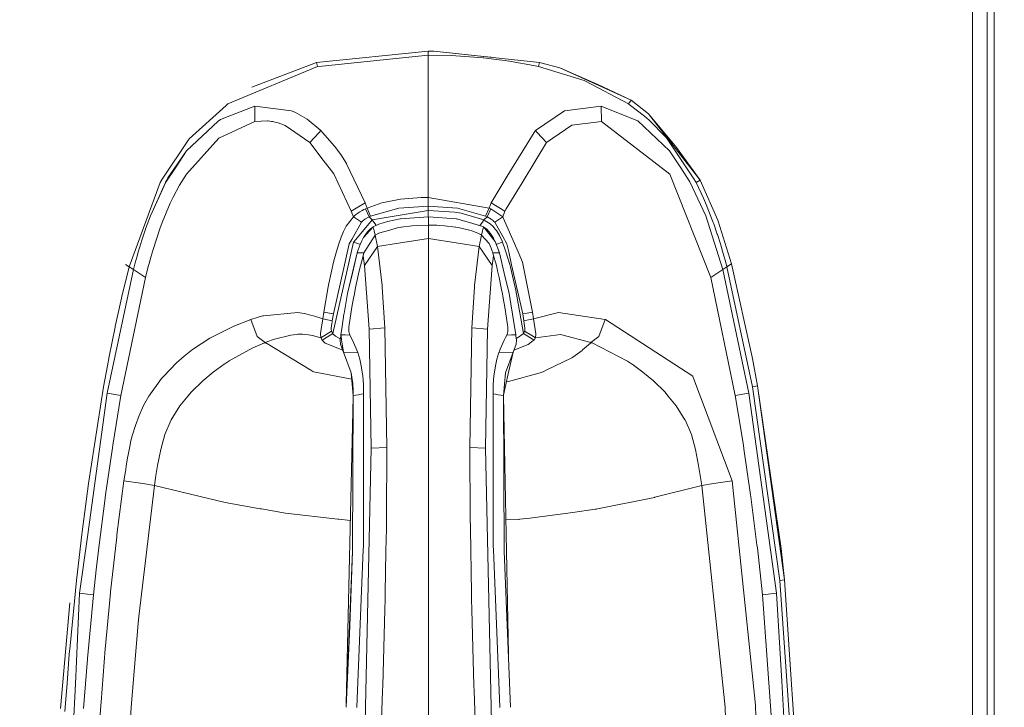
# Model space of a CAD drawing. Units: millimetres. Extents: x 745 to 8656, y -308 to 3703.
# Drawn here: x 4476 to 4656, y 1682 to 1808 of the extents above; entities that cross this region are included whole.
import ezdxf

# ---------------------------------------------------------------- set-up
doc = ezdxf.new("R2010")
doc.units = ezdxf.units.MM
doc.layers.add('1', color=7, linetype='Continuous', true_color=0xffffff)
doc.styles.add('blockfont', font='simplex.shx')
doc.dimstyles.get("Standard").update_dxf_attribs({"dimtxt": 0.18, "dimasz": 0.18, "dimexe": 0.18, "dimexo": 0.0625, "dimgap": 0.09, "dimtad": 0, "dimtih": 1, "dimtoh": 1, "dimdec": 4, "dimzin": 0, "dimdsep": 46, "dimtxsty": 'Standard', "dimcen": 0.09, "dimadec": 0, "dimazin": 0, "dimtfac": 1, "dimtdec": 4, "dimtofl": 0, "dimtmove": 0, "dimatfit": 3, "dimfxl": 1, "dimtolj": 1, "dimtzin": 0, "dimarcsym": 0})

# ---------------------------------------------------------------- blocks, each defined once
blk = doc.blocks.new('_U7')
at = {"layer": '1', "color": 18, "lineweight": 35}
for p, q in [((974.846274, 1197.49653), (974.846274, 3247.608534)), ((974.846274, 3245.608534), (2647.06897, 3245.608534)), ((4820, 3245.608534), (3147.777303, 3245.608534))]:
    blk.add_line(p, q, dxfattribs=at)
at = {"layer": '1', "color": 18, "lineweight": 13}
for p, q in [((2678.933553, 3170.608534), (2653.933553, 3170.608534)), ((2653.933553, 3170.608534), (2653.933553, 3076.858534)), ((2910.60022, 3170.608534), (2885.60022, 3170.608534)), ((2910.60022, 3076.858534), (2910.60022, 3170.608534)), ((2653.933553, 3076.858534), (2678.933553, 3076.858534)), ((2885.60022, 3076.858534), (2910.60022, 3076.858534))]:
    blk.add_line(p, q, dxfattribs=at)
at = {"layer": '1', "color": 18, "lineweight": 70}
for points in [[(974.846274, 3245.608534), (1024.846224, 3259.005994), (1024.846323, 3232.211075)], [(4820, 3245.608534), (4770.000049, 3232.211075), (4769.999951, 3259.005994)]]:
    blk.add_solid(points, dxfattribs=at)
at = {"layer": '1', "color": 18, "linetype": 'Continuous', "lineweight": 13, "char_height": 50, "attachment_point": 7, "line_spacing_factor": 0.903614, "style": 'blockfont'}
for s, insert in [('\\W1.2752;151.4', (2651.21897, 3206.712701)), ('\\W1.1047;BBC', (2990.489803, 3206.712701)), ('\\W1.1591;3845', (2678.458553, 3084.837701))]:
    blk.add_mtext(s, dxfattribs=dict(at, insert=insert))

msp = doc.modelspace()

# ---------------------------------------------------------------- linework, layer by layer
at = {"layer": '1', "color": 18, "linetype": 'Continuous', "lineweight": 13}
for p, q in [((4653.945923, 1975.926784), (4653.945923, 1763.274935)), ((4652.659893, 1774.950293), (4652.658939, 1887.273815)), ((4650.000095, 1855.639485), (4650.000095, 1772.569206)), ((4550.409794, 1801.951316), (4530.024052, 1799.855021)), ((4551.458836, 1801.946548), (4550.409794, 1801.951316)), ((4550.409794, 1801.188138), (4550.409794, 1801.951316)), ((4551.458836, 1801.946548), (4560.609818, 1800.9707)), ((4570.79649, 1799.85812), (4551.458836, 1801.946548)), ((4530.024052, 1799.855021), (4518.153523, 1795.343999)), ((4530.024052, 1799.855021), (4530.198574, 1799.103883)), ((4550.409794, 1801.188138), (4531.001568, 1799.186614)), ((4554.736137, 1801.101354), (4550.409794, 1801.188138)), ((4550.409794, 1793.942016), (4550.409794, 1801.188138)), ((4555.497646, 1801.067856), (4554.736137, 1801.101354)), ((4560.491085, 1800.707367), (4555.497646, 1801.067856)), ((4560.491085, 1800.707367), (4560.573578, 1800.699261)), ((4565.321922, 1800.105241), (4560.573578, 1800.699261)), ((4561.920166, 1800.832656), (4560.609818, 1800.9707)), ((4565.62233, 1800.05863), (4565.321922, 1800.105241)), ((4569.709778, 1799.277928), (4565.62233, 1800.05863)), ((4570.621014, 1799.103883), (4570.79649, 1799.85812)), ((4574.500084, 1798.904207), (4570.79649, 1799.85812)), ((4530.198574, 1799.103883), (4513.747215, 1792.275456)), ((4531.001568, 1799.186614), (4530.198574, 1799.103883)), ((4569.709778, 1799.277928), (4570.621014, 1799.103883)), ((4578.978062, 1796.54589), (4570.621014, 1799.103883)), ((4574.500084, 1798.904207), (4581.446648, 1795.802024)), ((4587.539673, 1792.949346), (4574.500084, 1798.904207)), ((4579.174042, 1796.467331), (4578.978062, 1796.54589)), ((4587.072372, 1792.275456), (4579.174042, 1796.467331)), ((4587.539673, 1792.949346), (4581.446648, 1795.802024)), ((4513.747215, 1792.275456), (4513.462067, 1792.017725)), ((4550.409794, 1787.087706), (4550.409794, 1793.941999)), ((4587.539673, 1792.949346), (4587.072372, 1792.275456)), ((4587.203026, 1792.175439), (4587.072372, 1792.275456)), ((4590.746403, 1790.496972), (4587.539673, 1792.949346)), ((4506.672382, 1785.886911), (4513.462067, 1792.017725)), ((4518.731594, 1791.853097), (4514.431953, 1790.202406)), ((4518.731594, 1791.853097), (4518.70966, 1789.068845)), ((4525.435448, 1791.031626), (4518.731594, 1791.853097)), ((4526.148796, 1790.717152), (4525.435448, 1791.031626)), ((4528.262615, 1789.492038), (4526.148796, 1790.717152)), ((4570.034504, 1787.412074), (4575.38414, 1791.031626)), ((4575.38414, 1791.031626), (4582.087994, 1791.853097)), ((4582.087994, 1791.853097), (4586.155891, 1790.221956)), ((4582.109928, 1789.068845), (4582.087994, 1791.853097)), ((4587.203026, 1792.175439), (4590.019226, 1790.0224)), ((4590.746403, 1790.496972), (4594.417572, 1786.105779)), ((4600.206375, 1778.332856), (4590.746403, 1790.496972)), ((4512.016773, 1789.159086), (4506.239414, 1783.699301)), ((4512.451172, 1789.442089), (4512.016773, 1789.159086)), ((4518.70966, 1789.068845), (4512.123585, 1786.028174)), ((4514.431953, 1790.202406), (4512.451172, 1789.442089)), ((4521.049976, 1789.172319), (4518.70966, 1789.068845)), ((4521.15202, 1789.162663), (4521.049976, 1789.172319)), ((4521.15202, 1789.162663), (4521.75045, 1789.077428)), ((4521.75045, 1789.077428), (4521.969318, 1789.038327)), ((4521.969318, 1789.038327), (4522.661209, 1788.888839)), ((4522.661209, 1788.888839), (4522.975922, 1788.80432)), ((4524.277687, 1788.334516), (4522.975922, 1788.80432)), ((4530.785084, 1787.412074), (4528.262615, 1789.492038)), ((4576.70784, 1788.404372), (4582.109928, 1789.068845)), ((4582.109928, 1789.068845), (4594.612122, 1779.446986)), ((4588.796139, 1789.163259), (4586.155891, 1790.221956)), ((4594.580173, 1783.699301), (4588.796139, 1789.163259)), ((4590.82365, 1789.317754), (4590.019226, 1790.0224)), ((4590.82365, 1789.317754), (4593.945503, 1786.122349)), ((4528.757572, 1785.201338), (4524.277687, 1788.334516)), ((4528.757572, 1785.201338), (4530.487575, 1787.08768)), ((4530.487628, 1787.087738), (4530.785084, 1787.412074)), ((4531.072836, 1787.087773), (4530.785084, 1787.412074)), ((4533.301353, 1784.576204), (4531.072944, 1787.087651)), ((4550.409794, 1785.030153), (4550.409794, 1787.087706)), ((4569.834812, 1787.087587), (4564.891815, 1779.055503)), ((4570.034504, 1787.412074), (4569.834869, 1787.087679)), ((4570.332124, 1787.087634), (4570.034504, 1787.412074)), ((4572.062492, 1785.201338), (4570.332168, 1787.087587)), ((4572.062492, 1785.201338), (4576.70784, 1788.404372)), ((4501.778126, 1778.504995), (4506.672382, 1785.886911)), ((4512.123585, 1786.028174), (4506.207943, 1779.446986)), ((4531.239371, 1781.986599), (4528.757572, 1785.201338)), ((4550.409794, 1785.030153), (4550.409794, 1778.199819)), ((4570.105363, 1781.986444), (4572.062492, 1785.201338)), ((4594.147205, 1785.886911), (4593.945503, 1786.122349)), ((4594.147205, 1785.886911), (4598.869324, 1778.765109)), ((4595.870495, 1784.295824), (4594.417572, 1786.105779)), ((4506.239414, 1783.699301), (4502.815247, 1778.75593)), ((4506.239414, 1783.699301), (4504.324913, 1780.79417)), ((4534.415722, 1783.039477), (4533.301353, 1784.576204)), ((4594.580173, 1783.699301), (4596.493244, 1780.793098)), ((4600.206375, 1778.332856), (4595.870495, 1784.295824)), ((4533.139229, 1779.525664), (4531.239477, 1781.986462)), ((4534.415722, 1783.039477), (4535.473824, 1781.391171)), ((4535.505772, 1781.324175), (4535.473824, 1781.391171)), ((4567.610045, 1777.88749), (4570.105363, 1781.986444)), ((4504.324913, 1780.79417), (4502.452374, 1777.951744)), ((4538.897991, 1774.229315), (4535.505772, 1781.324175)), ((4596.493244, 1780.793098), (4598.313808, 1778.027323)), ((4501.400471, 1777.93577), (4495.73946, 1762.523797)), ((4502.452374, 1777.951744), (4499.613285, 1771.802452)), ((4499.613285, 1771.802452), (4502.342701, 1777.892378)), ((4501.778126, 1778.504995), (4501.400471, 1777.93577)), ((4502.385616, 1777.988103), (4502.342701, 1777.892378)), ((4502.593994, 1778.364566), (4502.385616, 1777.988103)), ((4502.815247, 1778.75593), (4502.593994, 1778.364566)), ((4506.207943, 1779.446986), (4504.962444, 1777.421263)), ((4536.365509, 1772.703317), (4533.139229, 1779.525664)), ((4550.409794, 1775.199798), (4550.409794, 1778.199819)), ((4561.921597, 1774.229315), (4564.891815, 1779.055503)), ((4564.691129, 1773.092709), (4567.609983, 1777.887388)), ((4594.612122, 1779.446986), (4602.124691, 1760.558155)), ((4601.206303, 1771.802452), (4598.313808, 1778.027323)), ((4599.419117, 1777.93577), (4598.869324, 1778.765109)), ((4600.206375, 1778.332856), (4599.419117, 1777.93577)), ((4600.815296, 1775.028613), (4599.419117, 1777.93577)), ((4603.411198, 1771.026281), (4600.206375, 1778.332856)), ((4504.962444, 1777.421263), (4503.782272, 1775.213388)), ((4503.255367, 1774.121431), (4503.782272, 1775.213388)), ((4538.897991, 1774.229315), (4536.365509, 1772.703317)), ((4539.265633, 1773.232487), (4538.897991, 1774.229315)), ((4541.950703, 1774.178532), (4539.265633, 1773.232487)), ((4541.950703, 1774.178532), (4542.584419, 1774.343637)), ((4542.584419, 1774.343637), (4544.732094, 1774.774817)), ((4545.367241, 1774.869111), (4544.732094, 1774.774817)), ((4549.137115, 1775.179532), (4545.367241, 1774.869111)), ((4550.409794, 1775.199798), (4549.137115, 1775.179532)), ((4561.553955, 1773.232487), (4550.409794, 1775.199798)), ((4550.409794, 1773.601201), (4550.409794, 1775.199798)), ((4561.553955, 1773.232487), (4561.921597, 1774.229315)), ((4564.454079, 1772.703317), (4561.921597, 1774.229315)), ((4601.169586, 1774.215248), (4600.815296, 1775.028613)), ((4602.575302, 1770.635036), (4601.169586, 1774.215248)), ((4652.659893, 1774.950293), (4652.66037, 1693.623927)), ((4503.255367, 1774.121431), (4501.756668, 1770.576862)), ((4536.734104, 1771.646765), (4536.365509, 1772.703317)), ((4537.503719, 1772.279051), (4537.723541, 1772.425202)), ((4537.91666, 1772.545841), (4537.723541, 1772.425202)), ((4538.35535, 1772.795704), (4537.91666, 1772.545841)), ((4538.682461, 1772.964385), (4538.35535, 1772.795704)), ((4538.953781, 1773.092893), (4538.682461, 1772.964385)), ((4539.265633, 1773.232487), (4538.953781, 1773.092893)), ((4539.624214, 1771.662024), (4538.953781, 1773.092893)), ((4539.894581, 1771.782783), (4539.265633, 1773.232487)), ((4545.060158, 1773.21246), (4539.894581, 1771.782783)), ((4550.409794, 1772.830632), (4540.207863, 1771.069792)), ((4550.409794, 1773.601201), (4545.060158, 1773.21246)), ((4550.409317, 1771.684316), (4550.409794, 1772.830632)), ((4555.75943, 1773.212579), (4550.409794, 1773.601201)), ((4550.409794, 1772.830632), (4550.409794, 1773.601201)), ((4555.28307, 1772.498754), (4550.409794, 1772.830632)), ((4556.445122, 1772.307304), (4555.28307, 1772.498754)), ((4555.75943, 1773.212579), (4560.925007, 1771.782902)), ((4560.925007, 1771.782902), (4561.553955, 1773.232487)), ((4561.19585, 1771.662024), (4561.865807, 1773.092893)), ((4561.553955, 1773.232487), (4561.865807, 1773.092893)), ((4561.865807, 1773.092893), (4564.085484, 1771.646765)), ((4564.085484, 1771.646765), (4564.454079, 1772.703317)), ((4564.454079, 1772.703317), (4564.691116, 1773.092688)), ((4650.000095, 1772.569206), (4650.000095, 1715.191033)), ((4499.613285, 1771.802452), (4498.740673, 1769.454864)), ((4501.756668, 1770.576862), (4501.330853, 1769.430903)), ((4536.734104, 1771.646765), (4535.447121, 1769.926456)), ((4538.216114, 1770.660785), (4536.429882, 1767.493036)), ((4536.734104, 1771.646765), (4537.158966, 1772.024778)), ((4538.216114, 1770.660785), (4536.734104, 1771.646765)), ((4540.207863, 1771.069792), (4536.870003, 1767.14876)), ((4537.503719, 1772.279051), (4537.158966, 1772.024778)), ((4538.216114, 1770.660785), (4538.525581, 1770.952132)), ((4538.866043, 1771.221545), (4538.525581, 1770.952132)), ((4539.624214, 1771.662024), (4538.866043, 1771.221545)), ((4539.894581, 1771.782783), (4539.624214, 1771.662024)), ((4540.207863, 1771.069792), (4539.624214, 1771.662024)), ((4540.207863, 1771.069792), (4540.829659, 1770.179299)), ((4541.418552, 1770.277646), (4542.972565, 1770.777968)), ((4545.300484, 1771.268395), (4542.972565, 1770.777968)), ((4545.300484, 1771.268395), (4545.368195, 1771.28258)), ((4545.368671, 1771.2827), (4545.368195, 1771.28258)), ((4550.45414, 1771.647123), (4545.368671, 1771.2827)), ((4545.368671, 1771.2827), (4550.45414, 1771.645573)), ((4550.409322, 1771.643911), (4550.409317, 1771.684316)), ((4550.45414, 1771.647123), (4550.45414, 1771.645573)), ((4550.45414, 1771.647123), (4555.539131, 1771.282223)), ((4550.45414, 1771.645573), (4550.45414, 1770.909217)), ((4550.45414, 1771.645573), (4555.539131, 1771.282223)), ((4550.45414, 1770.909217), (4550.45414, 1770.14294)), ((4555.539131, 1771.282223), (4555.605888, 1771.263269)), ((4557.986259, 1770.583776), (4555.605888, 1771.263269)), ((4560.612202, 1771.069911), (4556.445122, 1772.307304)), ((4557.986259, 1770.583776), (4559.576035, 1770.130065)), ((4557.986259, 1770.583776), (4560.431957, 1769.886282)), ((4559.989929, 1770.179418), (4560.483456, 1770.876077)), ((4560.483456, 1770.876077), (4560.505779, 1770.90827)), ((4560.505783, 1770.908276), (4560.534954, 1770.950344)), ((4560.534954, 1770.950344), (4560.573101, 1771.007088)), ((4560.58073, 1771.01877), (4560.573101, 1771.007088)), ((4560.58073, 1771.01877), (4560.612202, 1771.069911)), ((4560.612202, 1771.069911), (4561.19585, 1771.662024)), ((4560.612202, 1771.069911), (4560.877978, 1770.908299)), ((4560.878003, 1770.908284), (4561.760426, 1770.371702)), ((4561.19585, 1771.662024), (4560.925007, 1771.782902)), ((4561.19585, 1771.662024), (4561.954021, 1771.221188)), ((4562.294006, 1770.952013), (4561.954021, 1771.221188)), ((4562.294006, 1770.952013), (4562.342288, 1770.908383)), ((4562.34234, 1770.908336), (4562.449932, 1770.811108)), ((4562.449932, 1770.811108), (4562.603474, 1770.660785)), ((4562.975516, 1770.908304), (4562.603474, 1770.660785)), ((4562.603474, 1770.660785), (4564.389706, 1767.493036)), ((4564.085484, 1771.646765), (4562.975617, 1770.908371)), ((4564.085484, 1771.646765), (4564.408915, 1770.908159)), ((4564.408917, 1770.908154), (4565.748882, 1767.848135)), ((4601.206303, 1771.802452), (4604.31385, 1762.024787)), ((4602.665424, 1770.384577), (4602.575302, 1770.635036)), ((4603.473663, 1770.854619), (4603.411198, 1771.026281)), ((4605.900764, 1763.049152), (4603.473663, 1770.854619)), ((4498.709679, 1769.36641), (4497.977734, 1767.165568)), ((4498.740673, 1769.454864), (4498.709679, 1769.36641)), ((4501.330853, 1769.430903), (4500.09346, 1765.668538)), ((4534.934521, 1768.939999), (4534.495831, 1767.913607)), ((4535.447121, 1769.926456), (4534.934521, 1768.939999)), ((4538.571358, 1767.862108), (4540.351868, 1769.824651)), ((4539.123058, 1768.678811), (4539.358616, 1768.970516)), ((4539.358616, 1768.970516), (4539.78157, 1769.390967)), ((4539.78157, 1769.390967), (4539.878845, 1769.472507)), ((4540.292484, 1769.759196), (4539.878845, 1769.472507)), ((4540.475845, 1769.886282), (4540.351868, 1769.824651)), ((4540.351868, 1769.824651), (4540.475845, 1769.885805)), ((4540.524006, 1769.07697), (4540.351868, 1769.824651)), ((4540.475845, 1769.886282), (4540.473459, 1769.884628)), ((4540.475193, 1769.885483), (4540.475845, 1769.886282)), ((4540.475845, 1769.885805), (4541.303635, 1770.229962)), ((4540.475845, 1769.886282), (4541.303635, 1770.229962)), ((4540.475845, 1769.886282), (4540.475845, 1769.885805)), ((4540.70282, 1768.298295), (4540.524006, 1769.07697)), ((4540.910466, 1770.066727), (4540.829659, 1770.179299)), ((4541.418552, 1770.277646), (4541.303635, 1770.229962)), ((4543.14661, 1769.156483), (4541.610241, 1768.710998)), ((4543.14661, 1769.156483), (4544.986248, 1769.689706)), ((4544.986248, 1769.689706), (4545.443058, 1769.768623)), ((4545.443058, 1769.768623), (4545.464516, 1769.771245)), ((4547.491074, 1770.019796), (4545.464516, 1769.771245)), ((4547.491074, 1770.019796), (4548.382282, 1770.08405)), ((4548.382282, 1770.08405), (4550.45414, 1770.14294)), ((4550.45414, 1770.14294), (4550.45414, 1767.683771)), ((4550.45414, 1770.14294), (4551.48983, 1770.128754)), ((4551.987171, 1770.111588), (4551.48983, 1770.128754)), ((4551.987171, 1770.111588), (4552.52552, 1770.08405)), ((4553.416729, 1770.019796), (4552.52552, 1770.08405)), ((4553.416729, 1770.019796), (4555.443287, 1769.771245)), ((4555.443287, 1769.771245), (4555.464745, 1769.768623)), ((4555.921555, 1769.689706), (4555.464745, 1769.768623)), ((4557.73592, 1769.268897), (4555.921555, 1769.689706)), ((4557.788849, 1769.252327), (4557.73592, 1769.268897)), ((4557.788849, 1769.252327), (4558.588982, 1769.000795)), ((4559.301853, 1768.727568), (4558.588982, 1769.000795)), ((4559.576035, 1770.130065), (4560.431957, 1769.885805)), ((4559.89024, 1770.040775), (4559.989929, 1770.179418)), ((4560.204983, 1768.298295), (4560.383797, 1769.07697)), ((4560.383797, 1769.07697), (4560.555935, 1769.824651)), ((4560.555935, 1769.824651), (4560.431957, 1769.886282)), ((4560.431957, 1769.885805), (4560.431957, 1769.886282)), ((4560.431957, 1769.885805), (4560.555935, 1769.824651)), ((4560.555935, 1769.824651), (4561.279751, 1768.908326)), ((4560.598347, 1769.770959), (4561.028957, 1769.472507)), ((4561.126232, 1769.390967), (4561.028957, 1769.472507)), ((4561.126232, 1769.390967), (4561.549187, 1768.970516)), ((4561.279751, 1768.908326), (4562.691689, 1767.120865)), ((4561.549187, 1768.970516), (4561.599496, 1768.908341)), ((4561.599496, 1768.908341), (4561.785221, 1768.678811)), ((4561.830521, 1770.314363), (4561.760426, 1770.371702)), ((4561.830521, 1770.314363), (4562.253952, 1769.922522)), ((4562.507629, 1769.646433), (4562.253952, 1769.922522)), ((4562.507629, 1769.646433), (4562.703133, 1769.40873)), ((4562.703133, 1769.40873), (4562.917233, 1769.121674)), ((4563.456059, 1768.255857), (4562.917233, 1769.121674)), ((4603.3144, 1768.497255), (4602.665424, 1770.384577)), ((4497.977734, 1767.165568), (4497.900963, 1766.921785)), ((4536.77845, 1767.041472), (4532.974243, 1750.326303)), ((4534.495831, 1767.913607), (4534.118652, 1766.880062)), ((4536.429882, 1767.493036), (4535.999298, 1766.729262)), ((4536.870003, 1767.14876), (4536.77845, 1767.041472)), ((4536.77845, 1767.041472), (4537.85038, 1766.649988)), ((4538.216114, 1767.120865), (4537.971973, 1766.559032)), ((4538.228035, 1767.11562), (4537.971973, 1766.559032)), ((4538.216114, 1767.120865), (4538.571358, 1767.862108)), ((4538.228035, 1767.11562), (4538.571358, 1767.862108)), ((4538.666248, 1765.039113), (4540.70282, 1768.298295)), ((4539.123058, 1768.678811), (4538.715039, 1768.020479)), ((4540.70282, 1768.298295), (4541.414261, 1768.654135)), ((4540.70282, 1768.298295), (4541.125774, 1766.190198)), ((4541.414261, 1768.654135), (4541.610241, 1768.710998)), ((4544.984818, 1766.808179), (4550.45414, 1767.683771)), ((4550.45414, 1767.683771), (4555.922985, 1766.808179)), ((4550.45414, 1751.534131), (4550.45414, 1767.683771)), ((4559.301853, 1768.727568), (4559.493542, 1768.654135)), ((4559.856415, 1768.489864), (4559.493542, 1768.654135)), ((4559.782028, 1766.190198), (4560.204983, 1768.298295)), ((4559.856415, 1768.489864), (4560.026169, 1768.402484)), ((4560.204983, 1768.298295), (4560.026169, 1768.402484)), ((4560.204983, 1768.298295), (4561.571121, 1766.748455)), ((4562.348843, 1767.768648), (4561.785221, 1768.678811)), ((4562.574653, 1767.269027), (4562.348843, 1767.768648)), ((4562.691689, 1767.120865), (4563.452721, 1765.038875)), ((4562.969208, 1766.650584), (4564.041138, 1767.041472)), ((4563.456059, 1768.255857), (4563.977242, 1767.173913)), ((4563.977242, 1767.173913), (4564.041138, 1767.041472)), ((4564.041138, 1767.041472), (4564.507439, 1765.620828)), ((4564.507221, 1767.284587), (4564.389706, 1767.493036)), ((4564.82029, 1766.729262), (4564.507293, 1767.28446)), ((4565.748984, 1767.847903), (4566.87584, 1765.274552)), ((4603.3144, 1768.497255), (4603.333473, 1768.439558)), ((4603.893757, 1766.680625), (4603.333473, 1768.439558)), ((4497.325897, 1765.00943), (4497.900963, 1766.921785)), ((4500.09346, 1765.668538), (4499.733448, 1764.441994)), ((4533.750057, 1765.728262), (4533.269882, 1764.000681)), ((4534.118652, 1766.880062), (4533.750057, 1765.728262)), ((4535.125732, 1762.891915), (4535.999298, 1766.729262)), ((4537.455082, 1765.038875), (4537.637234, 1765.632775)), ((4537.971973, 1766.559032), (4537.637234, 1765.632775)), ((4537.987248, 1766.594182), (4537.85038, 1766.649988)), ((4541.125774, 1766.190198), (4538.760185, 1762.751487)), ((4541.125774, 1766.190198), (4544.984818, 1766.808179)), ((4541.125774, 1766.190198), (4542.000771, 1759.091642)), ((4555.922985, 1766.808179), (4559.782028, 1766.190198)), ((4559.782028, 1766.190198), (4558.907032, 1759.091642)), ((4559.782028, 1766.190198), (4560.411928, 1765.274552)), ((4560.411931, 1765.274547), (4562.147617, 1762.751487)), ((4561.936855, 1765.924838), (4561.571121, 1766.748455)), ((4562.131405, 1765.379694), (4561.936855, 1765.924838)), ((4562.131405, 1765.379694), (4562.16541, 1765.274552)), ((4562.165436, 1765.274469), (4562.241554, 1765.039113)), ((4562.877296, 1766.61309), (4562.969208, 1766.650584)), ((4564.507484, 1765.62069), (4564.621098, 1765.274552)), ((4564.621137, 1765.274432), (4565.38868, 1762.936023)), ((4564.82029, 1766.729262), (4565.151452, 1765.274552)), ((4565.151479, 1765.274432), (4565.693855, 1762.891915)), ((4566.875889, 1765.274439), (4567.708969, 1763.371971)), ((4603.893757, 1766.680625), (4603.955269, 1766.479519)), ((4604.410172, 1764.94756), (4603.955269, 1766.479519)), ((4497.172356, 1764.474538), (4496.825218, 1763.220933)), ((4497.325897, 1765.00943), (4497.172356, 1764.474538)), ((4499.733448, 1764.441994), (4499.369621, 1763.137129)), ((4533.110619, 1763.371971), (4532.254219, 1759.48253)), ((4533.269882, 1764.000681), (4533.110619, 1763.371971)), ((4537.455082, 1765.038875), (4535.6884, 1757.60999)), ((4536.57198, 1761.324552), (4537.455082, 1765.038875)), ((4537.455082, 1765.038875), (4538.053036, 1765.038994)), ((4537.781715, 1761.791614), (4538.51223, 1764.538911)), ((4538.053036, 1765.038994), (4538.666248, 1765.039113)), ((4538.51223, 1764.538911), (4538.666248, 1765.039113)), ((4538.51223, 1764.538911), (4538.644791, 1763.612774)), ((4538.644791, 1763.612774), (4538.760185, 1762.751487)), ((4562.263012, 1763.612774), (4562.147617, 1762.751487)), ((4562.241554, 1765.039113), (4562.854767, 1765.038994)), ((4562.241554, 1765.039113), (4562.395573, 1764.538911)), ((4562.263012, 1763.612774), (4562.395573, 1764.538911)), ((4562.395573, 1764.538911), (4562.783718, 1763.172534)), ((4562.854767, 1765.038994), (4563.452721, 1765.038875)), ((4563.452721, 1765.038875), (4564.335823, 1761.324552)), ((4567.708969, 1763.371971), (4569.496632, 1754.223612)), ((4604.410172, 1764.94756), (4604.536533, 1764.506963)), ((4604.536533, 1764.506963), (4604.812622, 1763.516811)), ((4604.812622, 1763.516811), (4605.013847, 1762.771752)), ((4496.505737, 1762.024787), (4491.7202, 1739.388135)), ((4495.73946, 1762.523797), (4494.392872, 1757.077721)), ((4495.73946, 1762.523797), (4495.069804, 1762.952111)), ((4496.505737, 1762.024787), (4495.73946, 1762.523797)), ((4496.825218, 1763.220933), (4496.505737, 1762.024787)), ((4496.505737, 1762.024787), (4498.694897, 1760.558155)), ((4499.207973, 1762.537506), (4498.694897, 1760.558155)), ((4499.369621, 1763.137129), (4499.207973, 1762.537506)), ((4533.081532, 1753.912237), (4535.125732, 1762.891915)), ((4537.781715, 1761.791614), (4537.24432, 1759.301808)), ((4538.760185, 1762.751487), (4539.626122, 1751.125839)), ((4562.147617, 1762.751487), (4561.281681, 1751.125839)), ((4562.953472, 1762.511161), (4562.783718, 1763.172534)), ((4562.953472, 1762.511161), (4563.126087, 1761.791614)), ((4563.126087, 1761.791614), (4563.40456, 1760.548976)), ((4565.511703, 1762.464669), (4565.38868, 1762.936023)), ((4565.511703, 1762.464669), (4566.361427, 1758.747724)), ((4567.738533, 1753.912237), (4565.693855, 1762.891915)), ((4602.124691, 1760.558155), (4604.31385, 1762.024787)), ((4604.31385, 1762.024787), (4605.080128, 1762.523797)), ((4604.31385, 1762.024787), (4609.099388, 1739.388135)), ((4605.013847, 1762.771752), (4605.041981, 1762.667683)), ((4605.041981, 1762.667683), (4605.076313, 1762.537864)), ((4605.080128, 1762.523797), (4605.076313, 1762.537864)), ((4605.080128, 1762.523797), (4605.900764, 1763.049152)), ((4609.762192, 1740.583327), (4605.080128, 1762.523797)), ((4609.744549, 1745.754388), (4605.900764, 1763.049152)), ((4653.9464, 1677.073502), (4653.945923, 1763.274935)), ((4498.694897, 1760.558155), (4494.227409, 1739.002612)), ((4535.6884, 1757.60999), (4536.57198, 1761.324552)), ((4563.40456, 1760.548976), (4563.531399, 1759.950903)), ((4563.531399, 1759.950903), (4563.663483, 1759.301808)), ((4564.335823, 1761.324552), (4565.219402, 1757.60999)), ((4602.124691, 1760.558155), (4606.592655, 1739.002612)), ((4531.322956, 1754.223612), (4532.133579, 1758.865264)), ((4532.133579, 1758.865264), (4532.254219, 1759.48253)), ((4537.063122, 1758.376744), (4536.918163, 1757.593063)), ((4537.063122, 1758.376744), (4537.24432, 1759.301808)), ((4542.024136, 1758.81162), (4542.000771, 1759.091642)), ((4542.024136, 1758.81162), (4542.027473, 1758.767155)), ((4542.469978, 1751.334694), (4542.027473, 1758.767155)), ((4558.880329, 1758.767155), (4558.438301, 1751.334694)), ((4558.880329, 1758.767155), (4558.883667, 1758.81162)), ((4558.883667, 1758.81162), (4558.907032, 1759.091642)), ((4563.663483, 1759.301808), (4563.844681, 1758.376744)), ((4563.9925, 1757.59342), (4563.844681, 1758.376744)), ((4566.361427, 1758.747724), (4566.404343, 1758.539346)), ((4566.404343, 1758.539346), (4567.845345, 1750.326422)), ((4493.183136, 1751.599696), (4494.328022, 1756.797937)), ((4494.328022, 1756.797937), (4494.392872, 1757.077721)), ((4535.6884, 1757.609752), (4535.047531, 1753.996161)), ((4535.6884, 1757.60999), (4535.6884, 1757.609752)), ((4536.484718, 1755.140093), (4536.767483, 1756.781128)), ((4536.767483, 1756.781128), (4536.918163, 1757.593063)), ((4563.9925, 1757.59342), (4563.994884, 1757.579473)), ((4564.065456, 1757.196334), (4563.994884, 1757.579473)), ((4564.14032, 1756.781128), (4564.065456, 1757.196334)), ((4564.423084, 1755.140093), (4564.14032, 1756.781128)), ((4565.219402, 1757.609752), (4565.219402, 1757.60999)), ((4565.839291, 1753.838208), (4565.219402, 1757.609752)), ((4536.484718, 1755.140093), (4535.981655, 1751.891401)), ((4564.926147, 1751.891401), (4564.423084, 1755.140093)), ((4518.008232, 1752.873209), (4514.859676, 1751.669553)), ((4519.111156, 1753.227976), (4518.008232, 1752.873209)), ((4519.15741, 1749.788788), (4518.008232, 1752.873209)), ((4519.513607, 1753.348139), (4519.111156, 1753.227976)), ((4519.513607, 1753.348139), (4520.16449, 1753.529337)), ((4520.29705, 1753.56355), (4520.16449, 1753.529337)), ((4526.579857, 1754.131344), (4520.29705, 1753.56355)), ((4527.750015, 1753.952649), (4526.579857, 1754.131344)), ((4527.750015, 1753.952649), (4528.031826, 1753.895906)), ((4528.031826, 1753.895906), (4528.896809, 1753.688481)), ((4529.429913, 1753.53637), (4528.896809, 1753.688481)), ((4529.429913, 1753.53637), (4530.020237, 1753.349689)), ((4530.020237, 1753.349689), (4530.226231, 1753.280666)), ((4531.127453, 1752.968696), (4530.226231, 1753.280666)), ((4531.127453, 1752.968696), (4530.727863, 1750.335363)), ((4531.127453, 1752.968696), (4531.322956, 1754.223612)), ((4531.127453, 1752.968696), (4532.877922, 1752.623466)), ((4533.081532, 1753.912237), (4531.322956, 1754.223612)), ((4532.842636, 1752.392557), (4532.877922, 1752.623466)), ((4532.877922, 1752.623466), (4533.081532, 1753.912237)), ((4535.024166, 1753.845122), (4534.671783, 1751.578835)), ((4535.024166, 1753.845122), (4535.047531, 1753.996161)), ((4565.839291, 1753.838208), (4566.459179, 1750.066665)), ((4567.738533, 1753.912237), (4568.531277, 1754.052639)), ((4567.738533, 1753.912237), (4567.941666, 1752.623466)), ((4567.941666, 1752.623466), (4568.785941, 1752.789975)), ((4568.011761, 1752.161172), (4567.941666, 1752.623466)), ((4568.531423, 1754.052665), (4569.496632, 1754.223612)), ((4568.786096, 1752.790005), (4569.692135, 1752.968696)), ((4569.692135, 1752.968696), (4569.496632, 1754.223612)), ((4569.692135, 1752.968696), (4574.255943, 1754.13349)), ((4570.100784, 1750.263003), (4569.692135, 1752.968696)), ((4582.811832, 1752.873567), (4574.255943, 1754.13349)), ((4581.662178, 1749.788788), (4582.811832, 1752.873567)), ((4582.811832, 1752.873567), (4582.870007, 1752.853897)), ((4598.842144, 1742.489484), (4582.870007, 1752.853897)), ((4492.077351, 1746.099856), (4493.160725, 1751.493838)), ((4493.183136, 1751.599696), (4493.160725, 1751.493838)), ((4514.859676, 1751.669553), (4512.574819, 1750.508084)), ((4532.702923, 1751.30823), (4532.689095, 1751.0443)), ((4532.710552, 1750.810531), (4532.689095, 1751.0443)), ((4532.744884, 1751.704124), (4532.702923, 1751.30823)), ((4532.710552, 1750.810531), (4532.731056, 1750.756887)), ((4532.740116, 1750.740078), (4532.731056, 1750.756887)), ((4532.807827, 1752.161172), (4532.744884, 1751.704124)), ((4532.807827, 1752.161172), (4532.842636, 1752.392557)), ((4534.448624, 1750.066665), (4534.671783, 1751.578835)), ((4535.905361, 1751.269725), (4535.899162, 1750.975874)), ((4535.899162, 1750.975874), (4535.922527, 1750.705984)), ((4535.930634, 1751.526144), (4535.905361, 1751.269725)), ((4535.930634, 1751.526144), (4535.981655, 1751.891401)), ((4539.626122, 1751.125839), (4542.469978, 1751.334694)), ((4539.626122, 1751.125839), (4539.991379, 1729.386833)), ((4542.469978, 1751.334694), (4542.854786, 1729.450849)), ((4550.45414, 1728.820351), (4550.45414, 1751.534131)), ((4558.438301, 1751.334694), (4558.053017, 1729.450849)), ((4561.281681, 1751.125839), (4558.438301, 1751.334694)), ((4561.281681, 1751.125839), (4560.916424, 1729.386833)), ((4564.926147, 1751.891401), (4564.977169, 1751.526144)), ((4565.002441, 1751.269725), (4564.977169, 1751.526144)), ((4564.985275, 1750.705984), (4565.00864, 1750.975874)), ((4565.00864, 1750.975874), (4565.002441, 1751.269725)), ((4568.074703, 1751.704124), (4568.011761, 1752.161172)), ((4568.06612, 1750.716951), (4568.088531, 1750.756887)), ((4568.117142, 1751.30823), (4568.074703, 1751.704124)), ((4568.099976, 1750.783232), (4568.088531, 1750.756887)), ((4568.109035, 1750.810531), (4568.099976, 1750.783232)), ((4568.130493, 1751.0443), (4568.109035, 1750.810531)), ((4568.130493, 1751.0443), (4568.117142, 1751.30823)), ((4510.496616, 1749.451664), (4507.328987, 1747.370031)), ((4512.574819, 1750.508084), (4510.496616, 1749.451664)), ((4520.615101, 1748.680857), (4519.15741, 1749.788788)), ((4521.946907, 1749.167827), (4520.615101, 1748.680857)), ((4522.331715, 1749.2955), (4521.946907, 1749.167827)), ((4525.324821, 1750.039843), (4522.331715, 1749.2955)), ((4525.75779, 1750.100282), (4525.324821, 1750.039843)), ((4526.361465, 1750.158456), (4525.75779, 1750.100282)), ((4526.603699, 1750.172642), (4526.361465, 1750.158456)), ((4527.444839, 1750.178245), (4526.603699, 1750.172642)), ((4527.767181, 1750.161436), (4527.444839, 1750.178245)), ((4528.559208, 1750.074294), (4527.767181, 1750.161436)), ((4529.27351, 1749.940303), (4528.559208, 1750.074294)), ((4530.769348, 1749.507216), (4529.27351, 1749.940303)), ((4530.729294, 1750.309256), (4530.727863, 1750.335363)), ((4530.769348, 1749.507216), (4530.729294, 1750.309256)), ((4532.753944, 1750.716951), (4530.769348, 1749.507216)), ((4531.035423, 1749.122885), (4530.769348, 1749.507216)), ((4532.974243, 1750.326303), (4531.035423, 1749.122885)), ((4531.597137, 1748.573807), (4531.035423, 1749.122885)), ((4532.753944, 1750.716951), (4532.740116, 1750.740078)), ((4532.974243, 1750.326303), (4532.753944, 1750.716951)), ((4532.974243, 1750.326303), (4532.999039, 1750.280049)), ((4532.999039, 1750.280049), (4533.48875, 1749.827531)), ((4534.035206, 1749.516156), (4533.48875, 1749.827531)), ((4534.365413, 1749.359484), (4534.035206, 1749.516156)), ((4534.339905, 1749.124435), (4534.420967, 1749.8714)), ((4534.365654, 1748.395827), (4534.339905, 1749.124435)), ((4534.420967, 1749.8714), (4534.448624, 1750.066665)), ((4534.448624, 1750.066665), (4534.828186, 1750.060943)), ((4534.476757, 1749.888328), (4534.448624, 1750.066665)), ((4534.587383, 1749.184397), (4534.476757, 1749.888328)), ((4534.702301, 1748.452213), (4534.587383, 1749.184397)), ((4535.258293, 1750.054505), (4534.828186, 1750.060943)), ((4536.108494, 1750.04175), (4535.258293, 1750.054505)), ((4535.922527, 1750.705984), (4536.048889, 1750.199583)), ((4536.108494, 1750.04175), (4536.048889, 1750.199583)), ((4536.572456, 1749.087241), (4536.108494, 1750.04175)), ((4537.535191, 1746.851829), (4536.572456, 1749.087241)), ((4564.335346, 1749.087241), (4563.820839, 1748.005179)), ((4564.464092, 1749.338177), (4564.335346, 1749.087241)), ((4564.581871, 1749.570754), (4564.464092, 1749.338177)), ((4564.799309, 1750.04175), (4564.581871, 1749.570754)), ((4564.858913, 1750.199583), (4564.799309, 1750.04175)), ((4564.799309, 1750.04175), (4565.649509, 1750.054505)), ((4564.858913, 1750.199583), (4564.985275, 1750.705984)), ((4565.649509, 1750.054505), (4566.079617, 1750.060943)), ((4566.079617, 1750.060943), (4566.459179, 1750.066665)), ((4566.459179, 1750.066665), (4566.486835, 1749.8714)), ((4566.567898, 1749.124435), (4566.486835, 1749.8714)), ((4566.784382, 1749.516514), (4566.538039, 1749.399576)), ((4566.542149, 1748.395827), (4566.567898, 1749.124435)), ((4566.784382, 1749.516514), (4567.820549, 1750.280049)), ((4567.820549, 1750.280049), (4567.845345, 1750.326422)), ((4567.845345, 1750.326422), (4568.06612, 1750.716951)), ((4567.845345, 1750.326422), (4569.48854, 1749.306396)), ((4569.3636, 1749.925866), (4568.06612, 1750.716951)), ((4570.05024, 1749.507216), (4569.363806, 1749.92574)), ((4569.488752, 1749.306265), (4569.784164, 1749.122885)), ((4569.561152, 1748.947306), (4569.784164, 1749.122885)), ((4569.784164, 1749.122885), (4570.05024, 1749.507216)), ((4570.05024, 1749.507216), (4570.100784, 1750.263003)), ((4570.05024, 1749.507216), (4574.650764, 1750.143316)), ((4574.650764, 1750.143316), (4580.204487, 1748.680857)), ((4581.662178, 1749.788788), (4580.204487, 1748.680857)), ((4505.797386, 1746.185449), (4507.328987, 1747.370031)), ((4518.350124, 1747.700837), (4514.039993, 1745.314863)), ((4518.350124, 1747.700837), (4520.490646, 1748.631862)), ((4520.540714, 1748.65177), (4520.490646, 1748.631862)), ((4520.561218, 1748.659638), (4520.540714, 1748.65177)), ((4520.540714, 1748.65177), (4520.636559, 1748.562601)), ((4520.615101, 1748.680857), (4520.561218, 1748.659638)), ((4520.710945, 1748.590615), (4520.615101, 1748.680857)), ((4520.710945, 1748.590615), (4520.636559, 1748.562601)), ((4520.710945, 1748.590615), (4528.930187, 1743.596223)), ((4534.800429, 1747.241712), (4531.597137, 1748.573807)), ((4534.365654, 1748.395827), (4534.420013, 1748.168376)), ((4534.950256, 1746.876743), (4534.365654, 1748.395827)), ((4534.950256, 1746.876743), (4534.420013, 1748.168376)), ((4534.950256, 1746.876982), (4534.702301, 1748.452213)), ((4563.462734, 1747.106102), (4563.599586, 1747.469094)), ((4563.820839, 1748.005179), (4563.599586, 1747.469094)), ((4565.957546, 1746.876982), (4566.542149, 1748.395827)), ((4565.957546, 1746.876743), (4566.487789, 1748.168376)), ((4566.114475, 1747.25901), (4568.723202, 1748.287585)), ((4566.487789, 1748.168376), (4566.489697, 1748.177198)), ((4566.510074, 1748.312495), (4566.489697, 1748.177198)), ((4568.723202, 1748.287585), (4569.56099, 1748.947179)), ((4576.856613, 1745.988157), (4578.56369, 1747.23461)), ((4578.56369, 1747.23461), (4578.682899, 1747.331288)), ((4580.093861, 1748.575833), (4578.682899, 1747.331288)), ((4580.093861, 1748.575833), (4580.109119, 1748.590377)), ((4580.204487, 1748.680857), (4580.109119, 1748.590377)), ((4580.109119, 1748.590377), (4580.183029, 1748.562482)), ((4580.183029, 1748.562482), (4580.278873, 1748.651651)), ((4580.204487, 1748.680857), (4580.278873, 1748.651651)), ((4580.278873, 1748.651651), (4586.892128, 1745.242742)), ((4492.077351, 1746.099856), (4491.753578, 1744.397548)), ((4505.797386, 1746.185449), (4504.355431, 1744.938162)), ((4534.950256, 1746.876982), (4537.535191, 1746.851829)), ((4536.350727, 1743.127492), (4534.950256, 1746.876982)), ((4534.950256, 1746.876743), (4534.950256, 1746.876982)), ((4536.350727, 1743.127338), (4534.950256, 1746.876743)), ((4537.901878, 1745.642689), (4537.535191, 1746.851829)), ((4538.184166, 1744.398025), (4537.901878, 1745.642689)), ((4563.005924, 1745.642689), (4562.723637, 1744.398025)), ((4563.372612, 1746.851829), (4563.005924, 1745.642689)), ((4563.372612, 1746.851829), (4563.462734, 1747.106102)), ((4563.372612, 1746.851829), (4565.957546, 1746.876982)), ((4564.556599, 1743.126062), (4565.957546, 1746.876982)), ((4565.061092, 1742.921379), (4565.957546, 1746.876743)), ((4565.957546, 1746.876743), (4565.95761, 1746.877147)), ((4565.957546, 1746.876982), (4565.957546, 1746.876743)), ((4576.709747, 1745.891955), (4572.023869, 1743.601587)), ((4576.709747, 1745.891955), (4576.856613, 1745.988157)), ((4610.667706, 1740.723994), (4609.744549, 1745.754388)), ((4491.057873, 1740.583327), (4491.753578, 1744.397548)), ((4501.992702, 1742.476967), (4504.355431, 1744.938162)), ((4511.115074, 1743.264464), (4513.092995, 1744.692948)), ((4513.092995, 1744.692948), (4513.201714, 1744.766262)), ((4513.926983, 1745.242622), (4513.201714, 1744.766262)), ((4513.926983, 1745.242622), (4514.039993, 1745.314863)), ((4529.305935, 1743.367937), (4528.930187, 1743.596223)), ((4538.454533, 1742.53228), (4538.184166, 1744.398025)), ((4562.723637, 1744.398025), (4562.45327, 1742.53228)), ((4571.485043, 1743.338135), (4572.023869, 1743.601587)), ((4586.892128, 1745.242742), (4587.617874, 1744.766381)), ((4587.617874, 1744.766381), (4587.726593, 1744.692948)), ((4587.726593, 1744.692948), (4589.704514, 1743.264464)), ((4501.643658, 1742.113259), (4499.322414, 1738.878158)), ((4501.643658, 1742.113259), (4501.992702, 1742.476967)), ((4509.17387, 1741.658953), (4511.115074, 1743.264464)), ((4529.305935, 1743.367937), (4529.438019, 1743.28759)), ((4529.438019, 1743.28759), (4536.459096, 1741.940773)), ((4536.378459, 1742.82664), (4536.271895, 1743.338551)), ((4536.350727, 1743.127492), (4536.350727, 1743.1263)), ((4536.350727, 1743.1263), (4536.636829, 1741.152313)), ((4536.730289, 1738.961485), (4536.351951, 1743.117857)), ((4538.513184, 1741.869238), (4538.454533, 1742.53228)), ((4538.56945, 1740.928558), (4538.513184, 1741.869238)), ((4562.338352, 1740.928558), (4562.394619, 1741.869238)), ((4562.394619, 1741.869238), (4562.45327, 1742.53228)), ((4564.177513, 1738.961485), (4564.556599, 1743.126062)), ((4564.187248, 1739.068436), (4565.061092, 1742.921379)), ((4565.090656, 1741.527346), (4570.912838, 1743.119982)), ((4571.381569, 1743.287471), (4570.912838, 1743.119982)), ((4571.381569, 1743.287471), (4571.485043, 1743.338135)), ((4589.704514, 1743.264464), (4591.645718, 1741.658953)), ((4598.867893, 1742.472795), (4598.842144, 1742.489484)), ((4598.867893, 1742.472795), (4606.044292, 1723.358777)), ((4491.057873, 1740.583327), (4488.274097, 1722.918418)), ((4509.17387, 1741.658953), (4507.061005, 1739.599851)), ((4536.636829, 1741.152313), (4536.708832, 1739.80644)), ((4538.583755, 1740.585831), (4538.56945, 1740.928558)), ((4538.619995, 1739.29992), (4538.583755, 1740.585831)), ((4562.287807, 1739.29992), (4562.324047, 1740.585831)), ((4562.324047, 1740.585831), (4562.338352, 1740.928558)), ((4565.090656, 1741.527346), (4564.729557, 1741.459577)), ((4591.645718, 1741.658953), (4593.758583, 1739.599851)), ((4609.762192, 1740.583327), (4610.667706, 1740.723994)), ((4614.735126, 1705.169228), (4609.762192, 1740.583327)), ((4610.667706, 1740.723994), (4614.9683, 1710.99737)), ((4615.607262, 1705.262807), (4610.667706, 1740.723994)), ((4491.7202, 1739.388135), (4488.093773, 1713.148304)), ((4491.7202, 1739.388135), (4494.227409, 1739.002612)), ((4494.227409, 1739.002612), (4492.738247, 1729.937103)), ((4499.322414, 1738.878158), (4498.369217, 1737.163451)), ((4505.014896, 1737.123993), (4506.527424, 1738.954571)), ((4506.527424, 1738.954571), (4507.061005, 1739.599851)), ((4535.446606, 1682.658109), (4536.729026, 1738.724309)), ((4536.730289, 1738.961485), (4536.578655, 1710.501817)), ((4536.579132, 1710.517791), (4536.730289, 1738.961485)), ((4536.730289, 1738.961485), (4536.708832, 1739.80644)), ((4537.669659, 1739.129689), (4536.730289, 1738.961485)), ((4538.158417, 1739.217189), (4537.669659, 1739.129689)), ((4538.158417, 1739.217189), (4538.619995, 1739.29992)), ((4538.567066, 1711.370853), (4538.619995, 1739.29992)), ((4562.287807, 1739.29992), (4562.340736, 1711.370853)), ((4562.749386, 1739.217189), (4562.287807, 1739.29992)), ((4563.238621, 1739.129689), (4562.749386, 1739.217189)), ((4563.238621, 1739.129689), (4564.177513, 1738.961485)), ((4564.177513, 1738.961485), (4564.729691, 1710.479882)), ((4564.329147, 1710.517791), (4564.177513, 1738.961485)), ((4594.292164, 1738.954571), (4593.758583, 1739.599851)), ((4595.804691, 1737.123993), (4594.292164, 1738.954571)), ((4609.099388, 1739.388135), (4606.592655, 1739.002612)), ((4606.592655, 1739.002612), (4608.081341, 1729.937103)), ((4609.099388, 1739.388135), (4614.151955, 1702.829149)), ((4498.369217, 1737.163451), (4497.53809, 1735.35302)), ((4505.014896, 1737.123993), (4503.414154, 1734.542516)), ((4597.405434, 1734.542516), (4595.804691, 1737.123993)), ((4497.53809, 1735.35302), (4496.856213, 1733.522084)), ((4496.856213, 1733.522084), (4496.294975, 1731.638578)), ((4503.413677, 1734.541443), (4502.254009, 1731.833366)), ((4503.414154, 1734.542516), (4503.413677, 1734.541443)), ((4597.405434, 1734.542516), (4597.407818, 1734.537032)), ((4598.565578, 1731.833485), (4597.407818, 1734.537032)), ((4496.294975, 1731.638578), (4496.057034, 1730.688003)), ((4501.491547, 1729.13554), (4502.254009, 1731.833366)), ((4599.328041, 1729.135659), (4598.565578, 1731.833485)), ((4491.415977, 1720.838097), (4492.659092, 1729.421523)), ((4492.659092, 1729.421523), (4492.738247, 1729.937103)), ((4495.830059, 1729.674128), (4495.533943, 1728.163865)), ((4495.830059, 1729.674128), (4496.057034, 1730.688003)), ((4539.991379, 1729.386833), (4538.87558, 1679.257416)), ((4539.991379, 1729.386833), (4542.854786, 1729.450849)), ((4542.854786, 1729.450849), (4542.793274, 1716.552523)), ((4558.053017, 1729.450849), (4560.916424, 1729.386833)), ((4558.053017, 1729.450849), (4558.114529, 1716.552523)), ((4560.916424, 1729.386833), (4562.032223, 1679.257416)), ((4608.186722, 1729.250577), (4608.081341, 1729.937103)), ((4609.40361, 1720.838097), (4608.186722, 1729.250577)), ((4495.435238, 1727.610138), (4495.177746, 1726.057795)), ((4495.533943, 1728.163865), (4495.435238, 1727.610138)), ((4501.491547, 1729.13554), (4500.914097, 1726.20478)), ((4550.45414, 1728.820351), (4550.45414, 1702.845362)), ((4599.328041, 1729.135659), (4599.905491, 1726.204661)), ((4495.177746, 1726.057795), (4495.08667, 1725.472596)), ((4500.914097, 1726.20478), (4500.617981, 1724.3835)), ((4599.905491, 1726.204661), (4600.474358, 1722.561029)), ((4495.08667, 1725.472596), (4494.775295, 1723.3583)), ((4500.536442, 1723.852542), (4500.34523, 1722.560552)), ((4500.536442, 1723.852542), (4500.617981, 1724.3835)), ((4488.274097, 1722.918418), (4488.0901, 1721.515733)), ((4494.775295, 1723.3583), (4493.488312, 1713.509586)), ((4498.203754, 1722.886351), (4494.775295, 1723.3583)), ((4500.34523, 1722.560552), (4497.474194, 1698.586133)), ((4500.34523, 1722.560552), (4498.203754, 1722.886351)), ((4500.34523, 1722.560552), (4513.282776, 1719.419268)), ((4600.474358, 1722.561029), (4591.910362, 1720.375326)), ((4602.615833, 1722.885397), (4600.474358, 1722.561029)), ((4600.474358, 1722.561029), (4604.744434, 1682.02081)), ((4602.615833, 1722.885397), (4606.044292, 1723.358777)), ((4606.044292, 1723.358777), (4610.273838, 1682.405737)), ((4488.090098, 1721.515713), (4487.111092, 1714.052346)), ((4491.415977, 1720.838097), (4491.264343, 1719.719318)), ((4581.420898, 1718.266156), (4591.826439, 1720.355895)), ((4591.826439, 1720.355895), (4591.910362, 1720.375326)), ((4609.40361, 1720.838097), (4609.452724, 1720.479873)), ((4610.572338, 1711.712983), (4609.452724, 1720.479873)), ((4491.264343, 1719.719318), (4490.247726, 1711.712983)), ((4513.282776, 1719.419268), (4519.714832, 1718.288806)), ((4519.714832, 1718.288806), (4519.945621, 1718.248156)), ((4524.318695, 1717.479494), (4519.945621, 1718.248156)), ((4524.318695, 1717.479494), (4533.899784, 1716.407683)), ((4542.771816, 1714.646128), (4542.793274, 1716.552523)), ((4558.135986, 1714.646128), (4558.114529, 1716.552523)), ((4569.025993, 1716.550973), (4567.173481, 1716.368106)), ((4569.025993, 1716.550973), (4576.898188, 1717.627152)), ((4576.898194, 1717.627152), (4580.981255, 1718.185332)), ((4580.981255, 1718.185332), (4581.204891, 1718.223479)), ((4581.204891, 1718.223479), (4581.226826, 1718.227175)), ((4581.420898, 1718.266156), (4581.226826, 1718.227175)), ((4533.899784, 1716.407683), (4534.054756, 1716.390398)), ((4536.212654, 1716.149027), (4534.054756, 1716.390398)), ((4564.618086, 1716.2365), (4566.908836, 1716.343668)), ((4566.908836, 1716.343668), (4566.935539, 1716.346052)), ((4566.935539, 1716.346052), (4567.111015, 1716.362265)), ((4567.173481, 1716.368106), (4567.111015, 1716.362265)), ((4650.000095, 1621.589923), (4650.000095, 1715.191033)), ((4486.084461, 1705.169228), (4487.051964, 1713.573483)), ((4488.09377, 1713.148288), (4486.667633, 1702.829149)), ((4487.111092, 1714.052346), (4487.051964, 1713.573483)), ((4493.445396, 1713.156131), (4492.329121, 1703.11704)), ((4493.445396, 1713.156131), (4493.488312, 1713.509586)), ((4542.771816, 1714.646128), (4542.701897, 1710.525819)), ((4558.335781, 1702.872303), (4558.135986, 1714.646128)), ((4490.247726, 1711.712983), (4489.71796, 1707.143214)), ((4538.554192, 1710.849431), (4538.567066, 1711.370853)), ((4562.340736, 1711.370853), (4562.353611, 1710.849431)), ((4610.572338, 1711.712983), (4610.640526, 1711.139706)), ((4610.640526, 1711.139706), (4611.598492, 1702.569273)), ((4535.419464, 1681.990531), (4536.578655, 1710.501817)), ((4536.115646, 1696.821716), (4536.578655, 1710.501817)), ((4536.579132, 1710.506585), (4536.578655, 1710.501817)), ((4536.579132, 1710.506585), (4536.579132, 1710.517791)), ((4537.353516, 1681.998637), (4538.554192, 1710.849431)), ((4542.701897, 1710.525801), (4542.572021, 1702.872303)), ((4563.554287, 1681.998637), (4562.353611, 1710.849431)), ((4564.329147, 1710.501817), (4564.329147, 1710.517791)), ((4565.487385, 1682.012823), (4564.329147, 1710.501817)), ((4564.729691, 1710.479882), (4565.093198, 1691.708586)), ((4615.607262, 1705.262807), (4614.9683, 1710.99737)), ((4489.221096, 1702.569273), (4489.71796, 1707.143214)), ((4486.084461, 1705.169228), (4484.910011, 1693.213847)), ((4615.607262, 1705.262807), (4614.735126, 1705.169228)), ((4614.735126, 1705.169228), (4616.017818, 1686.833408)), ((4615.607262, 1705.262807), (4618.021011, 1669.892453)), ((4486.667633, 1702.829149), (4485.895634, 1686.304477)), ((4486.667633, 1702.829149), (4488.098364, 1702.683538)), ((4488.098365, 1702.683538), (4489.221096, 1702.569273)), ((4489.221096, 1702.569273), (4488.216877, 1692.186382)), ((4492.310047, 1702.929762), (4491.392136, 1693.197873)), ((4492.329121, 1703.11704), (4492.310047, 1702.929762)), ((4542.572021, 1702.872303), (4542.552948, 1701.744464)), ((4550.45414, 1647.639894), (4550.45414, 1702.845362)), ((4558.354855, 1701.744464), (4558.335781, 1702.872303)), ((4614.151955, 1702.829149), (4611.598492, 1702.569273)), ((4611.598492, 1702.569273), (4613.677025, 1673.796915)), ((4614.151955, 1702.829149), (4615.109444, 1686.76677)), ((4484.846359, 1701.076324), (4483.158588, 1681.76904)), ((4542.510033, 1699.831632), (4542.552948, 1701.744464)), ((4558.354855, 1701.744464), (4558.39777, 1699.831632)), ((4497.474194, 1698.586133), (4497.353554, 1697.339204)), ((4542.121887, 1685.967949), (4542.510033, 1699.831632)), ((4558.39777, 1699.831632), (4558.785915, 1685.967949)), ((4497.353554, 1697.339204), (4496.07563, 1682.02081)), ((4536.115646, 1696.821716), (4535.420895, 1682.012823)), ((4484.910011, 1693.213847), (4484.778881, 1691.718844)), ((4491.392136, 1693.197873), (4491.347313, 1692.677882)), ((4652.659416, 1677.137756), (4652.66037, 1693.623927)), ((4484.778881, 1691.718844), (4484.363556, 1686.399248)), ((4488.216877, 1692.186382), (4488.103541, 1690.889854)), ((4491.347313, 1692.677882), (4490.583897, 1682.950523)), ((4487.382412, 1681.774405), (4488.096237, 1690.806296)), ((4488.10354, 1690.889838), (4488.096237, 1690.806296)), ((4483.166218, 1627.88012), (4485.895634, 1686.304477)), ((4483.961105, 1681.238797), (4484.363556, 1686.399248)), ((4542.090416, 1685.011771), (4542.121887, 1685.967949)), ((4558.785915, 1685.967949), (4558.817387, 1685.011771)), ((4617.64431, 1644.246959), (4615.109444, 1686.76677)), ((4618.087769, 1657.24697), (4616.017818, 1686.833408)), ((4541.527271, 1670.189404), (4542.090416, 1685.011771)), ((4559.380531, 1670.189404), (4558.817387, 1685.011771)), ((4490.545273, 1682.405737), (4489.997387, 1673.77963)), ((4490.583897, 1682.950523), (4490.545273, 1682.405737)), ((4610.618591, 1673.78571), (4610.273838, 1682.405737)), ((4496.07563, 1682.02081), (4495.409966, 1671.602868)), ((4535.419464, 1681.990531), (4535.420895, 1682.012823)), ((4537.352562, 1681.976226), (4537.353516, 1681.998637)), ((4563.554287, 1681.998637), (4563.555241, 1681.976226)), ((4565.488338, 1681.990531), (4565.487385, 1682.012823)), ((4606.374741, 1641.2858), (4604.744434, 1682.02081))]:
    msp.add_line(p, q, dxfattribs=at)

# ---------------------------------------------------------------- dimensions: what is measured, and where the dimension line sits
dim = msp.add_linear_dim(base=(974.846274, 3245.608534), p1=(4820, 3500), p2=(974.846274, 1197.49653), text='<>\\P[\\C18;\\H50.00;\\Fsimplex.shx;3845\\Fsimplex.shx;\\H50.00;\\C18; ]\\C18;\\H50.00;\\Fsimplex.shx;BBC\\Fsimplex.shx;\\H50.00;\\C18;', dimstyle='Standard', override={"dimtxt": 50, "dimasz": 50, "dimexe": 2, "dimexo": 0, "dimgap": 1.5, "dimtih": 1, "dimtoh": 1, "dimdec": 1, "dimlfac": 0.03937, "dimzin": 8, "dimdsep": 44, "dimlunit": 2, "dimtxsty": 'blockfont', "dimsah": 1, "dimse1": 0, "dimse2": 0, "dimsd1": 0, "dimsd2": 0, "dimclrd": 18, "dimclre": 18, "dimclrt": 18, "dimtol": 0, "dimtm": -0.1, "dimtfac": 1, "dimtdec": 2, "dimtofl": 1, "dimtmove": 0, "dimtzin": 8, "dimlwd": 35, "dimlwe": 35}, dxfattribs=at)
dim.commit()
dim.dimension.update_dxf_attribs({"geometry": '_U7', "text_midpoint": (2897.423137, 3245.608534), "dimtype": 160})

doc.saveas('drawing.dxf')
